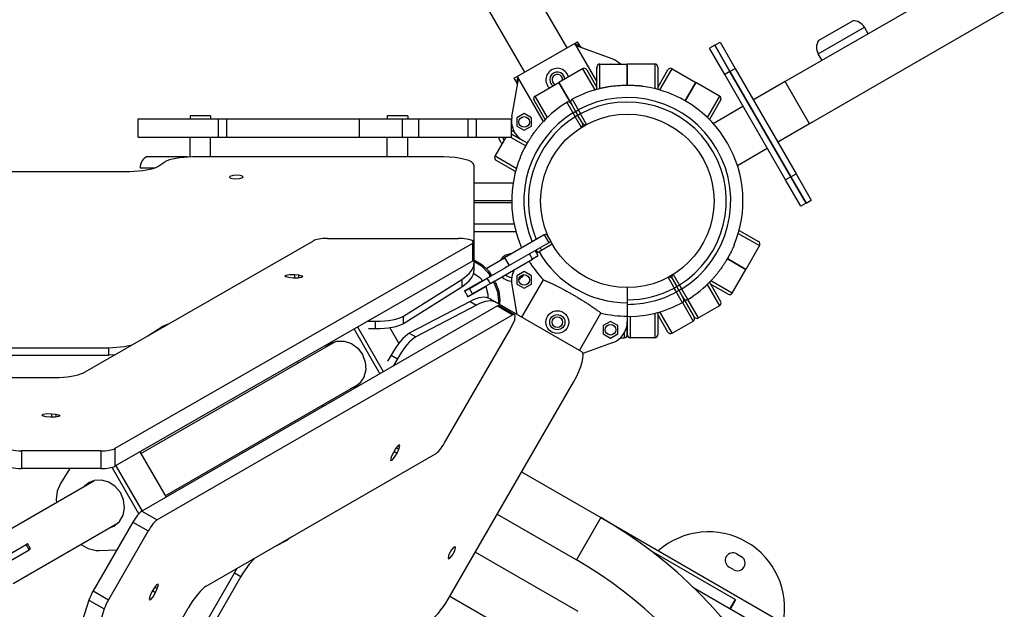
# Model space of a CAD drawing. Units: millimetres. Extents: x -5232 to 6781, y -6816 to 7103.
# Drawn here: x 875 to 1522, y 3437 to 3825 of the extents above; entities that cross this region are included whole.
import ezdxf

# ---------------------------------------------------------------- set-up
doc = ezdxf.new("R2010")
doc.units = ezdxf.units.MM

# ---------------------------------------------------------------- blocks, each defined once
blk = doc.blocks.new('LK-02')
for p, q in [((1506.19, 3858.08), (1378.26, 3784.22)), ((1234.79, 3806.46), (1209.43, 3850.37)), ((1207.07, 3790.46), (1181.72, 3834.37)), ((1522.19, 3830.37), (1394.26, 3756.51)), ((1399.89, 3802.48), (1430.21, 3819.98)), ((1399.89, 3802.48), (1430.21, 3819.98)), ((1400.04, 3811.23), (1422.56, 3824.23)), ((1432.71, 3815.65), (1430.21, 3819.98)), ((1200.14, 3786.46), (1241.71, 3810.46)), ((1240.01, 3809.05), (1254.43, 3784.07)), ((1243.36, 3807.62), (1240.01, 3809.05)), ((1243.36, 3807.62), (1241.71, 3810.46)), ((1264.54, 3799.19), (1242.13, 3807.31)), ((1331.9, 3808.26), (1328.43, 3806.26)), ((1338.43, 3788.94), (1328.43, 3806.26)), ((1331.9, 3808.26), (1335.36, 3810.26)), ((1331.9, 3808.26), (1341.9, 3790.94)), ((1341.9, 3790.94), (1331.9, 3808.26)), ((1335.36, 3810.26), (1345.36, 3792.94)), ((1402.39, 3798.15), (1399.89, 3802.48)), ((1245.02, 3792.74), (1229.43, 3783.74)), ((1245.02, 3792.74), (1253.1, 3778.74)), ((1254.43, 3779.12), (1254.43, 3793.8)), ((1254.43, 3793.8), (1254.43, 3792.77)), ((1256.43, 3795.8), (1274.43, 3795.8)), ((1256.43, 3779.63), (1256.43, 3795.8)), ((1263.37, 3795.97), (1263.07, 3795.8)), ((1263.66, 3795.8), (1263.37, 3795.97)), ((1274.43, 3795.8), (1274.43, 3781.68)), ((1274.43, 3781.68), (1274.43, 3795.8)), ((1292.43, 3795.8), (1274.43, 3795.8)), ((1292.43, 3795.8), (1292.43, 3779.63)), ((1294.43, 3793.8), (1294.43, 3779.12)), ((1295.76, 3778.74), (1303.84, 3792.74)), ((1303.84, 3792.74), (1319.43, 3783.74)), ((1341.9, 3790.94), (1345.36, 3792.94)), ((1345.36, 3792.94), (1385.36, 3723.66)), ((1201.79, 3783.62), (1200.14, 3786.46)), ((1202.22, 3787.24), (1201.79, 3783.62)), ((1202.22, 3787.24), (1219.13, 3757.94)), ((1247.75, 3792.01), (1254.43, 3780.44)), ((1294.43, 3780.44), (1301.11, 3792.01)), ((1341.9, 3790.94), (1338.43, 3788.94)), ((1378.43, 3719.66), (1338.43, 3788.94)), ((1341.9, 3790.94), (1381.9, 3721.66)), ((1381.9, 3721.66), (1341.9, 3790.94)), ((1198.5, 3761.05), (1202.66, 3784.53)), ((1213.84, 3774.74), (1229.43, 3783.74)), ((1229.43, 3783.74), (1237.98, 3768.93)), ((1237.44, 3769.86), (1229.43, 3783.74)), ((1312.43, 3771.62), (1319.43, 3783.74)), ((1319.43, 3783.74), (1312.43, 3771.62)), ((1335.02, 3774.74), (1319.43, 3783.74)), ((1378.26, 3784.22), (1357.36, 3772.15)), ((1394.26, 3756.51), (1378.26, 3784.22)), ((1221.92, 3760.74), (1213.84, 3774.74)), ((1335.02, 3774.74), (1326.94, 3760.74)), ((1220.45, 3759.3), (1213.11, 3772.01)), ((1237.44, 3769.86), (1240.44, 3764.66)), ((1237.44, 3769.86), (1240.44, 3764.66)), ((1335.75, 3772.01), (1328.41, 3759.3)), ((1330.77, 3756.8), (1350.43, 3768.15)), ((952.85, 3747.8), (952.85, 3759.8)), ((952.85, 3759.8), (1005.68, 3759.8)), ((1000.54, 3761.8), (987.04, 3761.8)), ((987.04, 3761.8), (987.04, 3759.8)), ((1000.54, 3761.8), (1000.54, 3759.8)), ((1005.68, 3759.8), (1011.11, 3759.8)), ((1005.68, 3747.8), (1005.68, 3759.8)), ((1011.11, 3759.8), (1098.48, 3759.8)), ((1011.11, 3747.8), (1011.11, 3759.8)), ((1098.48, 3759.8), (1126.61, 3759.8)), ((1098.48, 3747.8), (1098.48, 3759.8)), ((1130.2, 3761.8), (1116.7, 3761.8)), ((1116.7, 3761.8), (1116.7, 3759.8)), ((1126.61, 3759.8), (1137.41, 3759.8)), ((1126.61, 3747.8), (1126.61, 3759.8)), ((1130.2, 3761.8), (1130.2, 3759.8)), ((1137.41, 3759.8), (1169.79, 3759.8)), ((1137.41, 3747.8), (1137.41, 3759.8)), ((1169.79, 3747.8), (1169.79, 3759.8)), ((1169.79, 3759.8), (1175.31, 3759.8)), ((1175.31, 3759.8), (1198.23, 3759.8)), ((1175.31, 3747.8), (1175.31, 3759.8)), ((1198.23, 3747.8), (1198.23, 3759.8)), ((1206.62, 3763.2), (1201.87, 3760.46)), ((1201.87, 3760.46), (1201.87, 3754.98)), ((1211.37, 3760.46), (1206.62, 3763.2)), ((1211.37, 3754.98), (1211.37, 3760.46)), ((1238.71, 3763.66), (1240.21, 3761.06)), ((1240.44, 3764.66), (1241.94, 3762.06)), ((1240.44, 3764.66), (1241.94, 3762.06)), ((1244.95, 3756.86), (1241.94, 3762.06)), ((1244.95, 3756.86), (1241.94, 3762.06)), ((1242.18, 3765.66), (1243.68, 3763.06)), ((1198.74, 3754.7), (1198.23, 3753.81)), ((1201.87, 3754.98), (1206.62, 3752.24)), ((1206.62, 3752.24), (1211.37, 3754.98)), ((1394.26, 3756.51), (1373.36, 3744.44)), ((952.85, 3747.8), (1005.68, 3747.8)), ((987.04, 3734.66), (987.04, 3747.8)), ((1000.54, 3734.68), (1000.54, 3747.8)), ((1005.68, 3747.8), (1011.11, 3747.8)), ((1011.11, 3747.8), (1098.48, 3747.8)), ((1098.48, 3747.8), (1126.61, 3747.8)), ((1116.7, 3734.68), (1116.7, 3747.8)), ((1126.61, 3747.8), (1137.41, 3747.8)), ((1130.2, 3734.68), (1130.2, 3747.8)), ((1137.41, 3747.8), (1169.79, 3747.8)), ((1169.79, 3747.8), (1175.31, 3747.8)), ((1175.31, 3747.8), (1198.23, 3747.8)), ((1187.49, 3735.21), (1194.75, 3747.8)), ((1197.68, 3747.8), (1207.73, 3742)), ((1200.28, 3750.91), (1198.23, 3752.1)), ((1198.23, 3749.79), (1205.76, 3745.44)), ((1205.76, 3745.44), (1198.23, 3749.79)), ((1208.72, 3743.74), (1205.76, 3745.44)), ((1346.77, 3729.09), (1366.43, 3740.44)), ((958.7, 3735), (984.7, 3735)), ((1153.6, 3734.68), (988.8, 3734.68)), ((1201.48, 3727.13), (1187.49, 3735.21)), ((954.2, 3727.5), (963.71, 3727.5)), ((965.84, 3728.52), (970.41, 3731.41)), ((1173.6, 3729.29), (1173.6, 3664.75)), ((1200.93, 3725.14), (1188.22, 3732.48)), ((601.41, 3725.24), (947.44, 3725.24)), ((1013.18, 3721.91), (1012.94, 3721.52)), ((1012.94, 3721.52), (1013.72, 3720.84)), ((1015.44, 3722.61), (1013.18, 3721.91)), ((1018.88, 3722.67), (1015.44, 3722.61)), ((1021.17, 3722.2), (1018.88, 3722.67)), ((1019.45, 3720.44), (1021.71, 3721.14)), ((1021.94, 3721.52), (1021.17, 3722.2)), ((1021.71, 3721.14), (1021.94, 3721.52)), ((1200.34, 3725.48), (1200.93, 3725.14)), ((1381.9, 3721.66), (1378.43, 3719.66)), ((1381.9, 3721.66), (1385.36, 3723.66)), ((1381.9, 3721.66), (1391.9, 3704.34)), ((1391.9, 3704.34), (1381.9, 3721.66)), ((1385.36, 3723.66), (1395.36, 3706.34)), ((1013.72, 3720.84), (1016.01, 3720.37)), ((1016.01, 3720.37), (1019.45, 3720.44)), ((1173.6, 3717.8), (1199.38, 3717.8)), ((1388.43, 3702.34), (1378.43, 3719.66)), ((1198.43, 3705.8), (1173.6, 3705.8)), ((1173.6, 3704.8), (1198.44, 3704.8)), ((1391.9, 3704.34), (1388.43, 3702.34)), ((1391.9, 3704.34), (1395.36, 3706.34)), ((1173.6, 3690.8), (1199.92, 3690.8)), ((1173.6, 3685.8), (1201.11, 3685.8)), ((1219.77, 3683.48), (1193.79, 3668.48)), ((1219.77, 3683.48), (1221.07, 3684.23)), ((1219.77, 3683.48), (1222.77, 3678.28)), ((1221.07, 3684.23), (1224.07, 3679.03)), ((1347.37, 3684.47), (1361.37, 3676.39)), ((1347.93, 3686.46), (1360.64, 3679.12)), ((916.5, 3592.67), (1068.12, 3679.62)), ((1172.59, 3677.74), (937.63, 3542.99)), ((1077.27, 3681.12), (1163.37, 3681.19)), ((1166.17, 3681.09), (1163.37, 3681.19)), ((1170.26, 3680.51), (1166.17, 3681.09)), ((1172.61, 3679.68), (1170.26, 3680.51)), ((1172.59, 3677.74), (1173.4, 3678.71)), ((1172.59, 3677.74), (1172.59, 3666.11)), ((1173.4, 3678.71), (1172.61, 3679.68)), ((1173.4, 3678.71), (1173.4, 3667.09)), ((1222.77, 3678.28), (1196.79, 3663.28)), ((1225.07, 3677.3), (1216.4, 3672.3)), ((1224.07, 3679.03), (1222.77, 3678.28)), ((1361.37, 3676.39), (1352.37, 3660.8)), ((1212.06, 3667.48), (1210.06, 3670.94)), ((1215.84, 3669.66), (1212.06, 3667.48)), ((1215.84, 3669.66), (1213.84, 3673.13)), ((1216.4, 3672.3), (1214.84, 3671.39)), ((1172.59, 3666.11), (937.63, 3531.36)), ((1173.6, 3666.99), (1178.78, 3664.04)), ((1173.6, 3666.19), (1178.68, 3663.04)), ((1173.6, 3664.75), (1173.6, 3659.94)), ((1178.68, 3663.04), (1182.9, 3658.62)), ((1178.78, 3664.04), (1183.14, 3659.78)), ((1181.66, 3661.47), (1193.79, 3668.48)), ((1184.41, 3651.52), (1212.06, 3667.48)), ((1193.79, 3668.48), (1196.79, 3663.28)), ((1196.79, 3663.28), (1194.19, 3661.78)), ((1340.14, 3667.86), (1352.37, 3660.8)), ((1352.37, 3660.8), (1340.14, 3667.86)), ((1049.36, 3656.4), (1050.13, 3657.03)), ((1049.67, 3655.99), (1049.36, 3656.4)), ((1050.13, 3657.03), (1052.42, 3657.46)), ((1052.42, 3657.46), (1055.64, 3657.42)), ((1055.64, 3657.42), (1058.39, 3657.13)), ((1055.64, 3657.42), (1055.64, 3655.02)), ((1058.39, 3657.13), (1060.79, 3656.52)), ((1058.39, 3657.13), (1058.39, 3655.09)), ((1060.79, 3656.52), (1061.11, 3656.11)), ((1173.43, 3658.34), (1177.54, 3655.37)), ((1182.41, 3654.98), (1194.19, 3661.78)), ((1182.9, 3658.62), (1183.96, 3657.08)), ((1183.14, 3659.78), (1184.75, 3657.54)), ((1183.96, 3657.08), (1184.75, 3657.54)), ((1206.62, 3659.36), (1201.87, 3656.62)), ((1201.87, 3656.62), (1201.87, 3651.13)), ((1211.37, 3656.62), (1206.62, 3659.36)), ((1211.37, 3651.13), (1211.37, 3656.62)), ((1343.37, 3645.21), (1352.37, 3660.8)), ((1052.07, 3655.38), (1049.67, 3655.99)), ((1054.83, 3655.09), (1052.07, 3655.38)), ((1058.04, 3655.05), (1054.83, 3655.09)), ((1060.33, 3655.48), (1058.04, 3655.05)), ((1061.11, 3656.11), (1060.33, 3655.48)), ((1127.43, 3630.05), (1165.57, 3654.16)), ((1165.57, 3654.16), (1165.57, 3649.34)), ((1167.43, 3646.62), (1179.24, 3653.44)), ((1170.76, 3648.25), (1182.41, 3654.98)), ((1184.41, 3651.52), (1172.76, 3644.79)), ((1177.54, 3655.37), (1179.24, 3653.44)), ((1184.41, 3651.52), (1182.41, 3654.98)), ((1187.01, 3651.81), (1187.79, 3652.26)), ((1187.01, 3651.81), (1189.16, 3646.07)), ((1187.79, 3652.26), (1189.95, 3646.52)), ((1198.5, 3650.54), (1201.92, 3631.24)), ((1201.87, 3651.13), (1206.62, 3648.39)), ((1205.12, 3629.39), (1219.27, 3653.9)), ((1206.62, 3648.39), (1211.37, 3651.13)), ((1303.91, 3654.73), (1306.91, 3649.53)), ((1303.91, 3654.73), (1306.91, 3649.53)), ((1310.15, 3647.93), (1308.65, 3650.53)), ((1326.94, 3650.85), (1335.02, 3636.85)), ((1328.41, 3652.3), (1335.75, 3639.59)), ((1340.64, 3644.48), (1329.07, 3651.16)), ((1343.37, 3645.21), (1329.37, 3653.29)), ((1127.43, 3625.24), (1165.57, 3649.34)), ((1167.58, 3646.42), (1170.76, 3648.25)), ((1169.58, 3642.95), (1172.76, 3644.79)), ((1169.68, 3642.72), (1181.49, 3649.54)), ((1172.76, 3644.79), (1170.76, 3648.25)), ((1181.49, 3649.54), (1182.77, 3644.57)), ((1182.77, 3644.57), (1182.83, 3642.06)), ((1189.16, 3646.07), (1189.82, 3640.08)), ((1189.95, 3646.52), (1190.61, 3640.53)), ((1274.43, 3648.8), (1274.43, 3638.8)), ((1306.68, 3645.93), (1305.18, 3648.53)), ((1308.41, 3646.93), (1306.91, 3649.53)), ((1308.41, 3646.93), (1306.91, 3649.53)), ((1311.42, 3641.73), (1308.41, 3646.93)), ((1311.42, 3641.73), (1308.41, 3646.93)), ((1318.43, 3629.59), (1309.52, 3645.02)), ((1171.11, 3639.75), (1131.16, 3618.77)), ((1175.28, 3637.35), (1135.33, 3616.36)), ((1171.11, 3639.75), (1175.28, 3637.35)), ((1184.3, 3641.41), (1188.47, 3639)), ((1188.47, 3639), (1244.36, 3606.73)), ((1189.82, 3640.08), (1189.72, 3638.28)), ((1190.28, 3636.98), (1200.35, 3631.16)), ((1190.61, 3640.53), (1190.41, 3637.89)), ((1274.43, 3638.8), (1274.43, 3630.07)), ((1310.68, 3643.01), (1318.43, 3629.59)), ((1310.68, 3639), (1317.7, 3626.85)), ((1321.16, 3628.85), (1314.15, 3641)), ((1335.02, 3636.85), (1321.16, 3628.85)), ((1189.04, 3636.77), (955.38, 3501.87)), ((1199.11, 3630.95), (965.45, 3496.05)), ((1189.04, 3636.77), (1199.11, 3630.95)), ((1199.12, 3630.96), (1199.11, 3630.95)), ((1200.35, 3631.16), (1199.12, 3630.96)), ((1200.77, 3630.33), (1200.35, 3631.16)), ((1200.39, 3627.71), (1200.77, 3630.33)), ((1242.91, 3607.57), (1257.06, 3632.08)), ((1280.51, 3630.14), (1286.44, 3630.79)), ((1286.44, 3630.79), (1292.08, 3631.88)), ((1292.43, 3631.96), (1292.43, 3615.8)), ((1294.43, 3632.48), (1294.43, 3617.8)), ((1301.11, 3619.59), (1294.43, 3631.16)), ((1303.84, 3618.85), (1295.76, 3632.85)), ((969.24, 3623.5), (972.31, 3624.84)), ((972.31, 3624.84), (972.94, 3625.04)), ((1104, 3626.77), (1109.03, 3626.77)), ((1109.03, 3621.96), (1109.03, 3626.77)), ((1127.43, 3625.24), (1127.43, 3630.05)), ((1197.47, 3621.22), (1200.39, 3627.71)), ((1263.37, 3626.6), (1258.62, 3623.86)), ((1258.62, 3623.86), (1258.62, 3618.37)), ((1268.12, 3623.86), (1263.37, 3626.6)), ((1268.12, 3618.37), (1268.12, 3623.86)), ((1274.43, 3629.92), (1280.51, 3630.14)), ((1274.43, 3630.07), (1274.43, 3626.51)), ((1274.43, 3626.51), (1274.43, 3617.8)), ((1274.43, 3617.8), (1274.43, 3626.51)), ((1276.43, 3615.8), (1276.43, 3629.95)), ((1303.84, 3618.85), (1317.7, 3626.85)), ((959.32, 3617.22), (969.24, 3623.5)), ((969.24, 3622.92), (969.24, 3623.5)), ((1094.89, 3621.55), (1111.84, 3592.2)), ((1114.15, 3593.53), (1097.21, 3622.88)), ((1104.37, 3621.96), (1109.03, 3621.96)), ((1124.34, 3612.26), (1118.38, 3622.58)), ((1131.16, 3618.77), (1135.33, 3616.36)), ((1154.31, 3546.72), (1197.47, 3621.22)), ((1258.62, 3618.37), (1263.37, 3615.63)), ((1263.37, 3615.63), (1268.12, 3618.37)), ((1272.43, 3619.03), (1272.43, 3615.8)), ((943.92, 3610.07), (948.81, 3611.2)), ((954.7, 3539.67), (1082.55, 3613.49)), ((1076.33, 3609.9), (1079.19, 3612.13)), ((1077.51, 3610.58), (1079.79, 3612.45)), ((1079.19, 3612.13), (1083.61, 3613.71)), ((1083.61, 3613.71), (1088.43, 3613.69)), ((1088.43, 3613.69), (1093.14, 3612.05)), ((1093.14, 3612.05), (1097.28, 3608.96)), ((1264.54, 3612.41), (1245.24, 3605.41)), ((1269.93, 3615.8), (1272.43, 3615.8)), ((1292.43, 3615.8), (1276.43, 3615.8)), ((615.3, 3609.29), (933.56, 3609.29)), ((615.3, 3604.48), (933.56, 3604.48)), ((933.56, 3609.29), (943.92, 3610.07)), ((933.56, 3604.48), (933.56, 3609.29)), ((937.26, 3604.57), (933.56, 3604.48)), ((1097.28, 3608.96), (1100.41, 3604.75)), ((1100.41, 3604.75), (1102.22, 3599.83)), ((1119.12, 3604.48), (1116.79, 3600.44)), ((1119.12, 3604.48), (1123.29, 3602.07)), ((1057.75, 3600.25), (1057.85, 3599.23)), ((1102.22, 3599.83), (1102.53, 3594.71)), ((1123.29, 3602.07), (1120.47, 3597.18)), ((1102.53, 3594.71), (1101.31, 3589.9)), ((777.32, 3589.72), (898.11, 3589.68)), ((970.7, 3511.96), (1098.55, 3585.78)), ((1098.67, 3585.91), (1095.69, 3583.55)), ((1101.31, 3589.9), (1098.67, 3585.91)), ((1156.63, 3443.99), (1239.03, 3586.72)), ((1095.69, 3583.55), (1092.33, 3582.19)), ((1096.27, 3583.9), (1093.51, 3582.87)), ((890.58, 3565.53), (892.88, 3565.96)), ((892.88, 3565.96), (896.09, 3565.92)), ((896.09, 3565.92), (896.09, 3563.52)), ((896.09, 3565.92), (898.84, 3565.63)), ((898.84, 3565.63), (901.24, 3565.02)), ((898.84, 3565.63), (898.84, 3563.58)), ((1073.85, 3571.52), (1074.83, 3570.83)), ((889.81, 3564.9), (890.58, 3565.53)), ((890.13, 3564.49), (889.81, 3564.9)), ((892.53, 3563.88), (890.13, 3564.49)), ((895.28, 3563.58), (892.53, 3563.88)), ((898.49, 3563.55), (895.28, 3563.58)), ((900.79, 3563.98), (898.49, 3563.55)), ((901.56, 3564.61), (900.79, 3563.98)), ((901.24, 3565.02), (901.56, 3564.61)), ((928.44, 3541.49), (876.24, 3541.51)), ((876.24, 3541.51), (876.24, 3529.88)), ((928.44, 3541.49), (928.44, 3529.86)), ((937.63, 3542.99), (937.63, 3531.36)), ((954.06, 3540.78), (971.24, 3511.02)), ((1120.66, 3540.52), (1119.53, 3537.99)), ((1122.23, 3543.31), (1120.66, 3540.52)), ((1121, 3541.23), (1123.07, 3540.03)), ((1121.5, 3537.24), (1123.07, 3540.03)), ((1123.75, 3545.08), (1122.23, 3543.31)), ((1122.43, 3543.59), (1124.2, 3542.57)), ((1123.07, 3540.03), (1124.2, 3542.57)), ((1124.68, 3545.44), (1123.75, 3545.08)), ((1124.2, 3542.57), (1124.88, 3544.96)), ((1124.88, 3544.96), (1124.68, 3545.44)), ((997.66, 3452.5), (1148.44, 3539.56)), ((1119.53, 3537.99), (1118.86, 3535.6)), ((1118.86, 3535.6), (1119.05, 3535.11)), ((1119.05, 3535.11), (1119.98, 3535.47)), ((1119.98, 3535.47), (1121.5, 3537.24)), ((928.44, 3529.86), (876.24, 3529.88)), ((908.11, 3529.87), (901.85, 3520)), ((953.42, 3500.17), (935.81, 3530.66)), ((938.28, 3531.73), (955.49, 3501.93)), ((1204.95, 3527.67), (1257, 3497.62)), ((854.83, 3482.02), (923.89, 3521.89)), ((920.53, 3520.52), (917.67, 3518.3)), ((921.13, 3520.85), (918.85, 3518.98)), ((924.06, 3521.93), (920.53, 3520.52)), ((928.84, 3522.21), (924.06, 3521.93)), ((933.61, 3520.88), (928.84, 3522.21)), ((937.89, 3518.05), (933.61, 3520.88)), ((899.71, 3515.08), (899.05, 3509.58)), ((901.85, 3520), (899.71, 3515.08)), ((941.25, 3514.02), (937.89, 3518.05)), ((943.33, 3509.19), (941.25, 3514.02)), ((899.05, 3509.58), (899.19, 3507.63)), ((943.93, 3504.07), (943.33, 3509.19)), ((943, 3499.17), (943.93, 3504.07)), ((955.38, 3501.87), (965.45, 3496.05)), ((949.5, 3494.67), (923.38, 3449.47)), ((937.03, 3491.94), (940.61, 3494.98)), ((940.61, 3494.98), (943, 3499.17)), ((949.5, 3494.67), (959.57, 3488.85)), ((1188.95, 3499.96), (1241, 3469.91)), ((1257, 3497.62), (1241, 3469.91)), ((1257, 3497.62), (1389.51, 3421.12)), ((870.83, 3454.31), (939.89, 3494.17)), ((959.57, 3488.85), (933.45, 3443.66)), ((933.67, 3490.58), (937.03, 3491.94)), ((934.85, 3491.26), (937.61, 3492.3)), ((1050.56, 3482.65), (1043, 3478.68)), ((1050.56, 3482.65), (1050.22, 3482.85)), ((1053.17, 3484.55), (1050.56, 3482.65)), ((826.5, 3444.88), (881.26, 3476.49)), ((851.95, 3464.19), (879.26, 3479.96)), ((879.26, 3479.96), (880.21, 3480.5)), ((881.26, 3476.49), (879.26, 3479.96)), ((882.21, 3477.04), (880.21, 3480.5)), ((882.21, 3477.04), (881.26, 3476.49)), ((915.19, 3479.91), (920.1, 3477.22)), ((920.1, 3477.22), (925.4, 3476.06)), ((925.4, 3476.06), (927.23, 3476.03)), ((927.23, 3476.03), (939.01, 3476.52)), ((1158.78, 3476.33), (1157.11, 3473.32)), ((1160.33, 3478.08), (1158.78, 3476.33)), ((1159.33, 3472.7), (1161, 3475.7)), ((1161.31, 3478.41), (1160.33, 3478.08)), ((1161, 3475.7), (1161.52, 3478.01)), ((1161.52, 3478.01), (1161.31, 3478.41)), ((1345.28, 3443.76), (1289.84, 3475.78)), ((1029.39, 3470.82), (1025.93, 3467.01)), ((1157.11, 3473.32), (1156.59, 3471.01)), ((1156.59, 3471.01), (1156.81, 3470.62)), ((1156.81, 3470.62), (1157.78, 3470.95)), ((1157.78, 3470.95), (1159.33, 3472.7)), ((1242.1, 3435.79), (1174.5, 3474.93)), ((1346.3, 3473.78), (1349.33, 3472.03)), ((1016.25, 3461.26), (1018.11, 3464.31)), ((1025.93, 3467.01), (1021.76, 3461.07)), ((1344.33, 3463.37), (1341.3, 3465.12)), ((1016.25, 3461.26), (857.12, 3185.63)), ((1020.42, 3458.85), (861.29, 3183.22)), ((1016.25, 3461.26), (1020.42, 3458.85)), ((1021.76, 3461.07), (1020.42, 3458.85)), ((923.38, 3449.47), (933.45, 3443.66)), ((963.57, 3451.71), (962, 3448.92)), ((962.33, 3449.63), (964.41, 3448.43)), ((965.09, 3453.48), (963.57, 3451.71)), ((963.77, 3451.99), (965.54, 3450.96)), ((964.41, 3448.43), (965.54, 3450.96)), ((966.02, 3453.84), (965.09, 3453.48)), ((965.54, 3450.96), (966.21, 3453.35)), ((966.21, 3453.35), (966.02, 3453.84)), ((1317.58, 3451.96), (1381.17, 3415.25)), ((920.58, 3443.36), (915.15, 3426.09)), ((920.58, 3443.36), (930.65, 3437.54)), ((960.87, 3446.38), (960.19, 3444)), ((960.19, 3444), (960.39, 3443.51)), ((960.39, 3443.51), (961.32, 3443.87)), ((962, 3448.92), (960.87, 3446.38)), ((961.32, 3443.87), (962.84, 3445.64)), ((962.84, 3445.64), (964.41, 3448.43)), ((1157.82, 3446.05), (1361.36, 3328.54)), ((1345.28, 3443.76), (1341.91, 3437.92)), ((1345.58, 3443.59), (1342.2, 3437.75)), ((1345.28, 3443.76), (1345.58, 3443.59)), ((930.65, 3437.54), (925.22, 3420.27)), ((925.46, 3333.51), (985.88, 3438.1))]:
    blk.add_line(p, q)
for centre, radius in [((1206.62, 3757.72), 3.5), ((1274.43, 3705.8), 57), ((1206.62, 3653.87), 3.5), ((1228.43, 3626.12), 7.5), ((1228.43, 3626.12), 5), ((1228.43, 3626.12), 3.5), ((1263.37, 3621.11), 3.5)]:
    blk.add_circle(centre, radius)
for centre, radius, start, end in [((1422.84, 3815.73), 8.5, 30, 91.92751), ((1407.26, 3806.73), 8.5, 148.07249, 210), ((1259.43, 3785.08), 15, 45.57999, 70.06949), ((1228.43, 3785.47), 7.5, 14.53399, 210), ((1246.02, 3791.01), 2, 30, 120), ((1256.43, 3793.8), 2, 90, 180), ((1292.43, 3793.8), 2, 0, 90), ((1302.84, 3791.01), 2, 60, 150), ((1228.43, 3785.47), 5, 6.42182, 233.57818), ((1228.43, 3785.47), 3.5, 355.1501, 244.8499), ((1228.43, 3785.47), 7.5, 210, 225.46601), ((1274.43, 3705.8), 76, 103.4311, 118.45128), ((1274.43, 3705.8), 76, 337.67198, 82.32802), ((1214.84, 3773.01), 2, 120, 210), ((1274.43, 3705.8), 68, 301.68541, 118.31459), ((1334.02, 3773.01), 2, 330, 60), ((1274.43, 3705.8), 76, 121.54872, 136.5689), ((1235.71, 3768.86), 2, 30, 121.54872), ((1239.17, 3770.86), 2, 118.45128, 210), ((1274.43, 3705.8), 65, 301.76323, 118.23677), ((1213.26, 3758.43), 15, 169.93051, 240), ((1274.43, 3705.8), 68, 121.68541, 203.24367), ((1274.43, 3705.8), 65, 121.76323, 202.93029), ((1198.65, 3749.55), 9, 92.46178, 92.70779), ((1198.65, 3749.55), 6.5, 91.72692, 93.75052), ((1243.21, 3755.86), 2, 301.9426, 30), ((1246.68, 3757.86), 2, 210, 298.0574), ((1198.65, 3749.55), 9, 191.21227, 210), ((1198.65, 3749.55), 6.5, 195.6185, 217.38014), ((1198.65, 3749.55), 9, 210, 223.87238), ((962.7, 3727.5), 8.5, 118.07249, 180), ((980.7, 3727.5), 8.5, 56.73147, 61.92751), ((1189.22, 3734.21), 2, 150, 240), ((1274.43, 3705.8), 76, 157.67198, 203.95767), ((1359.64, 3677.39), 2, 330, 60), ((1198.65, 3662.05), 9, 92.73396, 147.26604), ((1274.43, 3705.8), 68, 208.31459, 210), ((1274.43, 3705.8), 67, 210, 270), ((1274.43, 3705.8), 65, 208.23677, 210), ((1274.43, 3705.8), 75.73, 211.51331, 223.25632), ((1198.65, 3662.05), 6.5, 227.92021, 268.27308), ((1213.26, 3653.16), 15, 149.92643, 190.06949), ((1198.65, 3662.05), 9, 299.92647, 328.63451), ((1305.64, 3655.73), 2, 121.9426, 210), ((1198.65, 3662.05), 9, 222.83959, 267.53822), ((1302.18, 3653.73), 2, 30, 118.0574), ((1274.43, 3705.8), 76, 301.54872, 316.5689), ((1274.43, 3705.8), 65, 270, 298.23677), ((1274.43, 3705.8), 68, 270, 298.31459), ((1341.64, 3646.21), 2, 240, 330), ((1274.43, 3705.8), 76, 283.4311, 298.45128), ((1309.68, 3640.73), 2, 298.45128, 30), ((1313.15, 3642.73), 2, 210, 301.54872), ((1334.02, 3638.59), 2, 300, 30), ((1274.43, 3705.8), 75.73, 256.74368, 270), ((1259.43, 3626.51), 15, 289.93051, 0), ((1316.7, 3628.59), 2, 300, 30), ((1320.16, 3630.59), 2, 210, 300), ((1272.43, 3617.8), 2, 270, 0), ((1276.43, 3617.8), 2, 180, 270), ((1292.43, 3617.8), 2, 270, 0), ((1302.84, 3620.59), 2, 210, 300), ((1101.5, 3228.28), 311, 240, 60), ((1327.81, 3438.26), 50, 348.66292, 131.33708), ((1101.5, 3228.28), 279, 240, 60), ((1343.8, 3469.45), 5, 60, 240), ((1346.83, 3467.7), 5, 240, 60)]:
    blk.add_arc(centre, radius, start, end)
for centre, major_axis, ratio, start_param, end_param in [((988.8, 3729.29), (-20, 0), 0.269778, 4.712389, 5.879727), ((1153.6, 3729.29), (20, 0), 0.269778, 0, 1.570796), ((947.44, 3730.64), (20, 0), 0.269778, 4.712389, 5.879727), ((1077.31, 3678.64), (-10, 0), 0.247264, 4.715752, 5.876146), ((1073.6, 3664.75), (100, 0), 0.269778, 5.879727, 6.283185), ((1163.4, 3667.09), (-10, 0), 0.247264, 2.734553, 3.141593), ((1073.6, 3659.94), (100, 0), 0.269778, 5.879727, 6.283185), ((1183.21, 3656.6), (0.5, -0.866), 0.890692, 0, 1.617325), ((1184, 3657.05), (-0.5, 0.866), 0.890692, 3.141593, 4.758917), ((1186.21, 3651.4), (-0.5, 0.866), 0.890692, 4.665861, 6.283185), ((1187, 3651.86), (-0.5, 0.866), 0.890692, 4.665861, 6.283185), ((1156.33, 3637.62), (-8, 13.86), 0.890692, 4.712389, 4.853482), ((1156.33, 3637.62), (-8, 13.86), 0.890692, 4.571296, 4.712389), ((1134.3, 3554.81), (50, 86.6), 0.269778, 0, 0.403458), ((1138.47, 3552.4), (50, 86.6), 0.269778, 0, 0.403458), ((1185.28, 3628.32), (5, 8.66), 0.247264, 0, 0.40466), ((1109.03, 3632.17), (20, 0), 0.269778, 4.712389, 5.879727), ((1109.03, 3627.35), (20, 0), 0.269778, 4.712389, 5.879727), ((1123.8, 3601.78), (-10, -17.32), 0.269778, 3.545051, 4.712389), ((1127.97, 3599.37), (10, 17.32), 0.269778, 0.403458, 1.570796), ((1234.36, 3589.41), (10, 17.32), 0.269778, 4.712389, 6.283185), ((898.13, 3594.63), (20, 0), 0.247264, 4.711199, 5.876146), ((1152.2, 3548), (-5, -8.66), 0.247264, 0.40466, 1.565054), ((876.25, 3543.98), (10, 0), 0.247264, 3.977658, 4.711199), ((928.45, 3543.96), (10, 0), 0.247264, 4.711199, 5.876146), ((876.25, 3532.35), (10, 0), 0.247264, 3.977658, 4.711199), ((928.45, 3532.34), (10, 0), 0.247264, 4.711199, 5.876146), ((951.63, 3493.42), (-5, -8.66), 0.247264, 3.546253, 4.711199), ((961.7, 3487.61), (5, 8.66), 0.247264, 0.40466, 1.569606), ((925.52, 3448.23), (-5, -8.66), 0.247264, 4.711199, 5.44474), ((990.16, 3435.61), (-10, -17.32), 0.247264, 3.546253, 4.711199), ((935.59, 3442.41), (-5, -8.66), 0.247264, 4.711199, 5.44474), ((1151.96, 3446.69), (-10, -17.32), 0.269778, 0.403458, 1.570796)]:
    blk.add_ellipse(centre, major_axis=major_axis, ratio=ratio, start_param=start_param, end_param=end_param)
for points, knots in [([(1242.13, 3807.31), (1242.07, 3807.33), (1241.95, 3807.38), (1241.74, 3807.47), (1241.49, 3807.6), (1241.17, 3807.8), (1240.85, 3808.05), (1240.56, 3808.31), (1240.36, 3808.54), (1240.17, 3808.79), (1240.07, 3808.94), (1240.01, 3809.05)], [0, 0, 0, 0, 0.548268, 1.096536, 1.918938, 3.031187, 4.304786, 5.364422, 6.398632, 6.913285, 8, 8, 8, 8]), ([(1202.66, 3784.53), (1202.68, 3784.59), (1202.69, 3784.72), (1202.71, 3784.89), (1202.72, 3785.05), (1202.73, 3785.28), (1202.72, 3785.6), (1202.67, 3786), (1202.58, 3786.39), (1202.48, 3786.67), (1202.37, 3786.96), (1202.28, 3787.13), (1202.22, 3787.24)], [0, 0, 0, 0, 0.548268, 1.096536, 1.507737, 1.918938, 3.031187, 4.304786, 5.364422, 6.398632, 6.913285, 8, 8, 8, 8]), ([(1284.57, 3781.12), (1284.42, 3781.14), (1284.1, 3781.18), (1283.59, 3781.24), (1283.03, 3781.3), (1282.43, 3781.35), (1281.78, 3781.41), (1280.97, 3781.47), (1280.22, 3781.52), (1279.28, 3781.57), (1278.24, 3781.62), (1276.98, 3781.65), (1275.17, 3781.68), (1273.15, 3781.67), (1270.73, 3781.6), (1269.02, 3781.5), (1267.43, 3781.38), (1265.99, 3781.25), (1264.22, 3781.05), (1262.7, 3780.85), (1261.47, 3780.65), (1260.53, 3780.5), (1259.59, 3780.32), (1258.64, 3780.14), (1257.7, 3779.93), (1257.08, 3779.79), (1256.78, 3779.72)], [0, 0, 0, 0, 0.583343, 1.185754, 1.807245, 2.449572, 3.108933, 3.80098, 4.90503, 5.295564, 6.521102, 7.877681, 8.853586, 11.558544, 13.464707, 15.562193, 16.325651, 17.918366, 19.616744, 21.374396, 22.27697, 23.200853, 24.132673, 25.080109, 26.035913, 27, 27, 27, 27]), ([(1234.66, 3770.56), (1234.66, 3770.56), (1234.67, 3770.55), (1234.7, 3770.49), (1234.75, 3770.42), (1234.79, 3770.34), (1234.84, 3770.26), (1234.9, 3770.15), (1234.98, 3770.02), (1235.08, 3769.85), (1235.19, 3769.65), (1235.33, 3769.41), (1235.49, 3769.14), (1235.66, 3768.85), (1235.84, 3768.54), (1236.02, 3768.22), (1236.21, 3767.9), (1236.39, 3767.58), (1236.57, 3767.27), (1236.75, 3766.97), (1236.93, 3766.67), (1237.09, 3766.38), (1237.24, 3766.13), (1237.38, 3765.89), (1237.51, 3765.68), (1237.63, 3765.48), (1237.75, 3765.27), (1237.89, 3765.04), (1238.04, 3764.78), (1238.19, 3764.53), (1238.31, 3764.33), (1238.39, 3764.2), (1238.45, 3764.1), (1238.49, 3764.02), (1238.53, 3763.95), (1238.57, 3763.89), (1238.62, 3763.82), (1238.66, 3763.75), (1238.69, 3763.7), (1238.71, 3763.67), (1238.71, 3763.66)], [0, 0, 0, 0, 3.047433, 5.657697, 7.830792, 9.506626, 11.122366, 12.877748, 14.746313, 16.789763, 18.857658, 21.016161, 23.177045, 25.222936, 27.114967, 28.82092, 30.347901, 31.710961, 32.926848, 34.017484, 34.999966, 35.839288, 36.527631, 37.092102, 37.581646, 38.030046, 38.42929, 38.863376, 39.352377, 39.778231, 40.084989, 40.249774, 40.385384, 40.491819, 40.584977, 40.678135, 40.77397, 40.87248, 40.948716, 41, 41, 41, 41]), ([(1238.22, 3772.62), (1238.22, 3772.62), (1238.23, 3772.6), (1238.26, 3772.55), (1238.3, 3772.48), (1238.35, 3772.4), (1238.4, 3772.31), (1238.46, 3772.2), (1238.54, 3772.07), (1238.63, 3771.9), (1238.75, 3771.7), (1238.89, 3771.47), (1239.04, 3771.2), (1239.21, 3770.9), (1239.39, 3770.59), (1239.57, 3770.27), (1239.76, 3769.95), (1239.94, 3769.63), (1240.12, 3769.32), (1240.29, 3769.01), (1240.47, 3768.71), (1240.63, 3768.42), (1240.78, 3768.17), (1240.91, 3767.93), (1241.03, 3767.72), (1241.15, 3767.51), (1241.27, 3767.3), (1241.4, 3767.06), (1241.54, 3766.8), (1241.68, 3766.55), (1241.8, 3766.35), (1241.87, 3766.21), (1241.93, 3766.11), (1241.97, 3766.03), (1242.01, 3765.96), (1242.05, 3765.89), (1242.09, 3765.82), (1242.12, 3765.75), (1242.16, 3765.7), (1242.17, 3765.67), (1242.18, 3765.66)], [0, 0, 0, 0, 3.047433, 5.657697, 7.830792, 9.506626, 11.122366, 12.877748, 14.746313, 16.789763, 18.857658, 21.016161, 23.177045, 25.222936, 27.114967, 28.82092, 30.347901, 31.710961, 32.926848, 34.017484, 34.999966, 35.839288, 36.527631, 37.092102, 37.581646, 38.030046, 38.42929, 38.863376, 39.352377, 39.778231, 40.084989, 40.249774, 40.385384, 40.491819, 40.584977, 40.678135, 40.77397, 40.87248, 40.948716, 41, 41, 41, 41]), ([(1238.71, 3763.66), (1238.81, 3763.72), (1239, 3763.83), (1239.25, 3763.97), (1239.48, 3764.1), (1239.68, 3764.22), (1239.87, 3764.33), (1240.04, 3764.43), (1240.19, 3764.51), (1240.3, 3764.58), (1240.38, 3764.63), (1240.43, 3764.66), (1240.44, 3764.66), (1240.44, 3764.66)], [0, 0, 0, 0, 1.528494, 2.862161, 4.055301, 5.280364, 6.54325, 7.787625, 9.035506, 10.289627, 11.513558, 12.753227, 14, 14, 14, 14]), ([(1241.94, 3762.06), (1241.94, 3762.06), (1241.93, 3762.05), (1241.86, 3762.02), (1241.77, 3761.96), (1241.65, 3761.89), (1241.5, 3761.81), (1241.33, 3761.7), (1241.13, 3761.59), (1240.92, 3761.47), (1240.61, 3761.29), (1240.37, 3761.15), (1240.21, 3761.06)], [0, 0, 0, 0, 1.418883, 2.656918, 3.764526, 4.901806, 6.07426, 7.2296, 8.38826, 9.552779, 10.689294, 13, 13, 13, 13]), ([(1244.27, 3754.17), (1244.27, 3754.17), (1244.26, 3754.18), (1244.22, 3754.25), (1244.17, 3754.34), (1244.11, 3754.44), (1244.05, 3754.55), (1243.97, 3754.69), (1243.87, 3754.85), (1243.76, 3755.04), (1243.64, 3755.26), (1243.5, 3755.5), (1243.34, 3755.76), (1243.18, 3756.04), (1243.01, 3756.34), (1242.84, 3756.64), (1242.66, 3756.93), (1242.49, 3757.23), (1242.32, 3757.52), (1242.15, 3757.8), (1241.99, 3758.07), (1241.84, 3758.34), (1241.68, 3758.6), (1241.53, 3758.86), (1241.39, 3759.1), (1241.26, 3759.32), (1241.13, 3759.54), (1241.01, 3759.73), (1240.91, 3759.9), (1240.82, 3760.05), (1240.73, 3760.2), (1240.65, 3760.34), (1240.57, 3760.47), (1240.5, 3760.59), (1240.43, 3760.7), (1240.36, 3760.82), (1240.28, 3760.94), (1240.24, 3761.02), (1240.21, 3761.06)], [0, 0, 0, 0, 3.236251, 5.997223, 8.282918, 10.021878, 11.880951, 13.746394, 15.711487, 17.629583, 19.527975, 21.412566, 23.208061, 24.940447, 26.541077, 27.994478, 29.312271, 30.496431, 31.543112, 32.476043, 33.30556, 34.058643, 34.739872, 35.341478, 35.857183, 36.331545, 36.727636, 37.074449, 37.343829, 37.589541, 37.811583, 38.00743, 38.196626, 38.362915, 38.51295, 38.661704, 38.824054, 39, 39, 39, 39]), ([(1240.44, 3764.66), (1240.44, 3764.66), (1240.46, 3764.67), (1240.52, 3764.71), (1240.61, 3764.76), (1240.73, 3764.83), (1240.88, 3764.92), (1241.06, 3765.02), (1241.26, 3765.13), (1241.47, 3765.26), (1241.77, 3765.43), (1242.01, 3765.57), (1242.18, 3765.66)], [0, 0, 0, 0, 1.418628, 2.65645, 3.763893, 4.901052, 6.073473, 7.228904, 8.387791, 9.552651, 10.689597, 13, 13, 13, 13]), ([(1243.68, 3763.06), (1243.58, 3763), (1243.39, 3762.9), (1243.14, 3762.75), (1242.91, 3762.62), (1242.7, 3762.5), (1242.51, 3762.39), (1242.34, 3762.29), (1242.2, 3762.21), (1242.09, 3762.14), (1242.01, 3762.1), (1241.96, 3762.07), (1241.94, 3762.06), (1241.94, 3762.06)], [0, 0, 0, 0, 1.527803, 2.86088, 4.05353, 5.278158, 6.540711, 7.784902, 9.032739, 10.286946, 11.511038, 12.751614, 14, 14, 14, 14]), ([(1247.62, 3756.1), (1247.62, 3756.1), (1247.61, 3756.12), (1247.57, 3756.18), (1247.52, 3756.27), (1247.46, 3756.37), (1247.4, 3756.48), (1247.32, 3756.62), (1247.22, 3756.79), (1247.11, 3756.98), (1246.99, 3757.19), (1246.85, 3757.44), (1246.7, 3757.7), (1246.54, 3757.98), (1246.37, 3758.28), (1246.2, 3758.58), (1246.03, 3758.88), (1245.86, 3759.17), (1245.69, 3759.47), (1245.53, 3759.75), (1245.37, 3760.02), (1245.22, 3760.29), (1245.07, 3760.56), (1244.93, 3760.81), (1244.79, 3761.06), (1244.66, 3761.29), (1244.54, 3761.51), (1244.43, 3761.7), (1244.33, 3761.88), (1244.25, 3762.03), (1244.16, 3762.18), (1244.09, 3762.32), (1244.01, 3762.45), (1243.94, 3762.58), (1243.88, 3762.7), (1243.81, 3762.81), (1243.74, 3762.94), (1243.7, 3763.02), (1243.68, 3763.06)], [0, 0, 0, 0, 3.236251, 5.997223, 8.282918, 10.021878, 11.880951, 13.746394, 15.711487, 17.629583, 19.527975, 21.412566, 23.208061, 24.940447, 26.541077, 27.994478, 29.312271, 30.496431, 31.543112, 32.476043, 33.30556, 34.058643, 34.739872, 35.341478, 35.857183, 36.331545, 36.727636, 37.074449, 37.343829, 37.589541, 37.811583, 38.00743, 38.196626, 38.362915, 38.51295, 38.661704, 38.824054, 39, 39, 39, 39]), ([(1204.13, 3734.67), (1204.19, 3734.81), (1204.31, 3735.11), (1204.52, 3735.59), (1204.75, 3736.1), (1205, 3736.65), (1205.27, 3737.23), (1205.62, 3737.97), (1205.96, 3738.64), (1206.45, 3739.62), (1207.01, 3740.69), (1207.62, 3741.81), (1208.42, 3743.25), (1209.35, 3744.84), (1210.63, 3746.9), (1211.57, 3748.33), (1212.47, 3749.65), (1213.3, 3750.83), (1214.36, 3752.27), (1215.3, 3753.48), (1216.08, 3754.45), (1216.69, 3755.18), (1217.31, 3755.91), (1217.94, 3756.64), (1218.59, 3757.35), (1219.02, 3757.82), (1219.24, 3758.05)], [0, 0, 0, 0, 0.583343, 1.185754, 1.807245, 2.449572, 3.108933, 3.80098, 4.90503, 5.295564, 6.961549, 8.357524, 8.853586, 11.558544, 13.464707, 15.562193, 16.325651, 17.918366, 19.616744, 21.374396, 22.27697, 23.200853, 24.132673, 25.080109, 26.035913, 27, 27, 27, 27]), ([(1344.73, 3676.92), (1344.67, 3676.78), (1344.55, 3676.48), (1344.34, 3676.01), (1344.11, 3675.49), (1343.86, 3674.95), (1343.59, 3674.36), (1343.23, 3673.63), (1342.9, 3672.96), (1342.41, 3671.98), (1341.84, 3670.9), (1341.24, 3669.79), (1340.43, 3668.35), (1339.5, 3666.75), (1338.22, 3664.7), (1337.29, 3663.26), (1336.39, 3661.94), (1335.56, 3660.76), (1334.5, 3659.32), (1333.56, 3658.12), (1332.78, 3657.14), (1332.17, 3656.41), (1331.55, 3655.68), (1330.91, 3654.96), (1330.27, 3654.24), (1329.84, 3653.78), (1329.62, 3653.55)], [0, 0, 0, 0, 0.583343, 1.185754, 1.807245, 2.449572, 3.108933, 3.80098, 4.90503, 5.295564, 6.961549, 8.357524, 8.853586, 11.558544, 13.464707, 15.562193, 16.325651, 17.918366, 19.616744, 21.374396, 22.27697, 23.200853, 24.132673, 25.080109, 26.035913, 27, 27, 27, 27]), ([(1304.59, 3657.43), (1304.59, 3657.43), (1304.6, 3657.41), (1304.64, 3657.34), (1304.69, 3657.25), (1304.74, 3657.15), (1304.81, 3657.04), (1304.89, 3656.91), (1304.98, 3656.74), (1305.1, 3656.55), (1305.22, 3656.34), (1305.36, 3656.1), (1305.51, 3655.83), (1305.68, 3655.55), (1305.85, 3655.26), (1306.02, 3654.96), (1306.2, 3654.66), (1306.37, 3654.36), (1306.54, 3654.08), (1306.7, 3653.8), (1306.86, 3653.52), (1307.02, 3653.25), (1307.18, 3652.99), (1307.32, 3652.74), (1307.47, 3652.5), (1307.6, 3652.27), (1307.73, 3652.06), (1307.84, 3651.87), (1307.95, 3651.69), (1308.04, 3651.54), (1308.13, 3651.39), (1308.21, 3651.26), (1308.29, 3651.13), (1308.36, 3651), (1308.43, 3650.89), (1308.5, 3650.78), (1308.57, 3650.65), (1308.62, 3650.57), (1308.65, 3650.53)], [0, 0, 0, 0, 3.236251, 5.997223, 8.282918, 10.021878, 11.880951, 13.746394, 15.711487, 17.629583, 19.527975, 21.412566, 23.208061, 24.940447, 26.541077, 27.994478, 29.312271, 30.496431, 31.543112, 32.476043, 33.30556, 34.058643, 34.739872, 35.341478, 35.857183, 36.331545, 36.727636, 37.074449, 37.343829, 37.589541, 37.811583, 38.00743, 38.196626, 38.362915, 38.51295, 38.661704, 38.824054, 39, 39, 39, 39]), ([(1219.27, 3653.9), (1219.57, 3653.79), (1220.13, 3653.57), (1221.17, 3653.14), (1222.31, 3652.64), (1223.72, 3652), (1225.1, 3651.35), (1226.62, 3650.62), (1228.25, 3649.81), (1230.1, 3648.87), (1231.97, 3647.89), (1234.02, 3646.8), (1236.05, 3645.67), (1238.17, 3644.48), (1240.16, 3643.32), (1242.35, 3642.02), (1244.41, 3640.76), (1246.35, 3639.55), (1247.9, 3638.55), (1249.27, 3637.66), (1250.56, 3636.8), (1251.81, 3635.95), (1252.99, 3635.13), (1254.11, 3634.33), (1255.05, 3633.64), (1255.96, 3632.96), (1256.59, 3632.47), (1256.96, 3632.17), (1257.06, 3632.08)], [0, 0, 0, 0, 1.208309, 2.04554, 3.346746, 4.488269, 5.690764, 6.617531, 7.861032, 9.109947, 10.324712, 11.455439, 12.938928, 14.063183, 15.323995, 16.589752, 18.118808, 19.243618, 20.426763, 21.312385, 22.210898, 23.337716, 24.329169, 25.280521, 26.482531, 27.281144, 28.489987, 29, 29, 29, 29]), ([(1301.24, 3655.5), (1301.24, 3655.5), (1301.25, 3655.48), (1301.29, 3655.41), (1301.34, 3655.32), (1301.4, 3655.22), (1301.46, 3655.11), (1301.54, 3654.97), (1301.63, 3654.81), (1301.74, 3654.62), (1301.87, 3654.4), (1302.01, 3654.16), (1302.16, 3653.89), (1302.32, 3653.61), (1302.49, 3653.32), (1302.66, 3653.02), (1302.83, 3652.72), (1303, 3652.42), (1303.17, 3652.13), (1303.33, 3651.85), (1303.48, 3651.57), (1303.64, 3651.3), (1303.79, 3651.03), (1303.93, 3650.78), (1304.07, 3650.54), (1304.2, 3650.31), (1304.32, 3650.09), (1304.43, 3649.89), (1304.52, 3649.72), (1304.61, 3649.56), (1304.69, 3649.41), (1304.77, 3649.27), (1304.85, 3649.14), (1304.91, 3649.02), (1304.98, 3648.9), (1305.04, 3648.78), (1305.11, 3648.66), (1305.16, 3648.57), (1305.18, 3648.53)], [0, 0, 0, 0, 3.236251, 5.997223, 8.282918, 10.021878, 11.880951, 13.746394, 15.711487, 17.629583, 19.527975, 21.412566, 23.208061, 24.940447, 26.541077, 27.994478, 29.312271, 30.496431, 31.543112, 32.476043, 33.30556, 34.058643, 34.739872, 35.341478, 35.857183, 36.331545, 36.727636, 37.074449, 37.343829, 37.589541, 37.811583, 38.00743, 38.196626, 38.362915, 38.51295, 38.661704, 38.824054, 39, 39, 39, 39]), ([(1306.91, 3649.53), (1306.91, 3649.53), (1306.93, 3649.54), (1306.99, 3649.58), (1307.08, 3649.63), (1307.2, 3649.7), (1307.35, 3649.79), (1307.53, 3649.89), (1307.73, 3650), (1307.94, 3650.13), (1308.24, 3650.3), (1308.48, 3650.44), (1308.65, 3650.53)], [0, 0, 0, 0, 1.418883, 2.656918, 3.764526, 4.901806, 6.07426, 7.2296, 8.38826, 9.552779, 10.689294, 13, 13, 13, 13]), ([(1305.18, 3648.53), (1305.28, 3648.59), (1305.47, 3648.7), (1305.72, 3648.84), (1305.95, 3648.97), (1306.15, 3649.09), (1306.34, 3649.2), (1306.51, 3649.3), (1306.66, 3649.38), (1306.77, 3649.45), (1306.85, 3649.5), (1306.9, 3649.53), (1306.91, 3649.53), (1306.91, 3649.53)], [0, 0, 0, 0, 1.527803, 2.86088, 4.05353, 5.278158, 6.540711, 7.784902, 9.032739, 10.286946, 11.511038, 12.751614, 14, 14, 14, 14]), ([(1308.41, 3646.93), (1308.41, 3646.93), (1308.4, 3646.92), (1308.33, 3646.89), (1308.24, 3646.83), (1308.12, 3646.76), (1307.97, 3646.68), (1307.8, 3646.58), (1307.6, 3646.46), (1307.39, 3646.34), (1307.08, 3646.16), (1306.84, 3646.03), (1306.68, 3645.93)], [0, 0, 0, 0, 1.418628, 2.65645, 3.763893, 4.901052, 6.073473, 7.228904, 8.387791, 9.552651, 10.689597, 13, 13, 13, 13]), ([(1310.64, 3638.98), (1310.64, 3638.98), (1310.63, 3638.99), (1310.6, 3639.05), (1310.55, 3639.12), (1310.51, 3639.2), (1310.46, 3639.28), (1310.4, 3639.39), (1310.32, 3639.52), (1310.22, 3639.69), (1310.11, 3639.89), (1309.97, 3640.13), (1309.82, 3640.4), (1309.65, 3640.7), (1309.47, 3641.01), (1309.28, 3641.32), (1309.1, 3641.64), (1308.92, 3641.96), (1308.74, 3642.27), (1308.56, 3642.58), (1308.39, 3642.88), (1308.23, 3643.17), (1308.08, 3643.43), (1307.95, 3643.66), (1307.83, 3643.88), (1307.71, 3644.08), (1307.59, 3644.3), (1307.46, 3644.53), (1307.32, 3644.79), (1307.17, 3645.05), (1307.06, 3645.25), (1306.98, 3645.39), (1306.93, 3645.48), (1306.89, 3645.56), (1306.85, 3645.63), (1306.81, 3645.7), (1306.77, 3645.77), (1306.73, 3645.84), (1306.7, 3645.9), (1306.69, 3645.92), (1306.68, 3645.93)], [0, 0, 0, 0, 3.047433, 5.657697, 7.830792, 9.506626, 11.122366, 12.877748, 14.746313, 16.789763, 18.857658, 21.016161, 23.177045, 25.222936, 27.114967, 28.82092, 30.347901, 31.710961, 32.926848, 34.017484, 34.999966, 35.839288, 36.527631, 37.092102, 37.581646, 38.030046, 38.42929, 38.863376, 39.352377, 39.778231, 40.084989, 40.249774, 40.385384, 40.491819, 40.584977, 40.678135, 40.77397, 40.87248, 40.948716, 41, 41, 41, 41]), ([(1310.15, 3647.93), (1310.05, 3647.88), (1309.86, 3647.77), (1309.61, 3647.62), (1309.38, 3647.49), (1309.17, 3647.37), (1308.98, 3647.26), (1308.81, 3647.16), (1308.67, 3647.08), (1308.56, 3647.01), (1308.48, 3646.97), (1308.43, 3646.94), (1308.41, 3646.93), (1308.41, 3646.93)], [0, 0, 0, 0, 1.528494, 2.862161, 4.055301, 5.280364, 6.54325, 7.787625, 9.035506, 10.289627, 11.513558, 12.753227, 14, 14, 14, 14]), ([(1314.19, 3641.03), (1314.19, 3641.03), (1314.19, 3641.04), (1314.15, 3641.1), (1314.11, 3641.17), (1314.07, 3641.25), (1314.02, 3641.34), (1313.95, 3641.44), (1313.88, 3641.58), (1313.78, 3641.74), (1313.67, 3641.94), (1313.53, 3642.18), (1313.37, 3642.45), (1313.2, 3642.75), (1313.02, 3643.06), (1312.84, 3643.38), (1312.65, 3643.69), (1312.47, 3644.01), (1312.29, 3644.32), (1312.11, 3644.63), (1311.93, 3644.93), (1311.77, 3645.21), (1311.61, 3645.47), (1311.48, 3645.7), (1311.35, 3645.91), (1311.23, 3646.12), (1311.11, 3646.33), (1310.97, 3646.56), (1310.82, 3646.81), (1310.67, 3647.06), (1310.55, 3647.26), (1310.47, 3647.4), (1310.41, 3647.49), (1310.36, 3647.57), (1310.32, 3647.64), (1310.28, 3647.71), (1310.24, 3647.77), (1310.2, 3647.84), (1310.17, 3647.9), (1310.15, 3647.92), (1310.15, 3647.93)], [0, 0, 0, 0, 3.047433, 5.657697, 7.830792, 9.506626, 11.122366, 12.877748, 14.746313, 16.789763, 18.857658, 21.016161, 23.177045, 25.222936, 27.114967, 28.82092, 30.347901, 31.710961, 32.926848, 34.017484, 34.999966, 35.839288, 36.527631, 37.092102, 37.581646, 38.030046, 38.42929, 38.863376, 39.352377, 39.778231, 40.084989, 40.249774, 40.385384, 40.491819, 40.584977, 40.678135, 40.77397, 40.87248, 40.948716, 41, 41, 41, 41])]:
    blk.add_open_spline(points, degree=3, knots=knots)
for points, weights in [([(1244.93, 3806.3), (1243.9, 3806.67), (1243.36, 3807.62)], [1, 0.939477001238, 1]), ([(1202.14, 3781.59), (1202.33, 3782.67), (1201.79, 3783.62)], [1, 0.939475075622, 1])]:
    blk.add_rational_spline(points, weights, degree=2)

msp = doc.modelspace()

# ---------------------------------------------------------------- block references
msp.add_blockref('LK-02', (0, 0))

doc.saveas('drawing.dxf')
